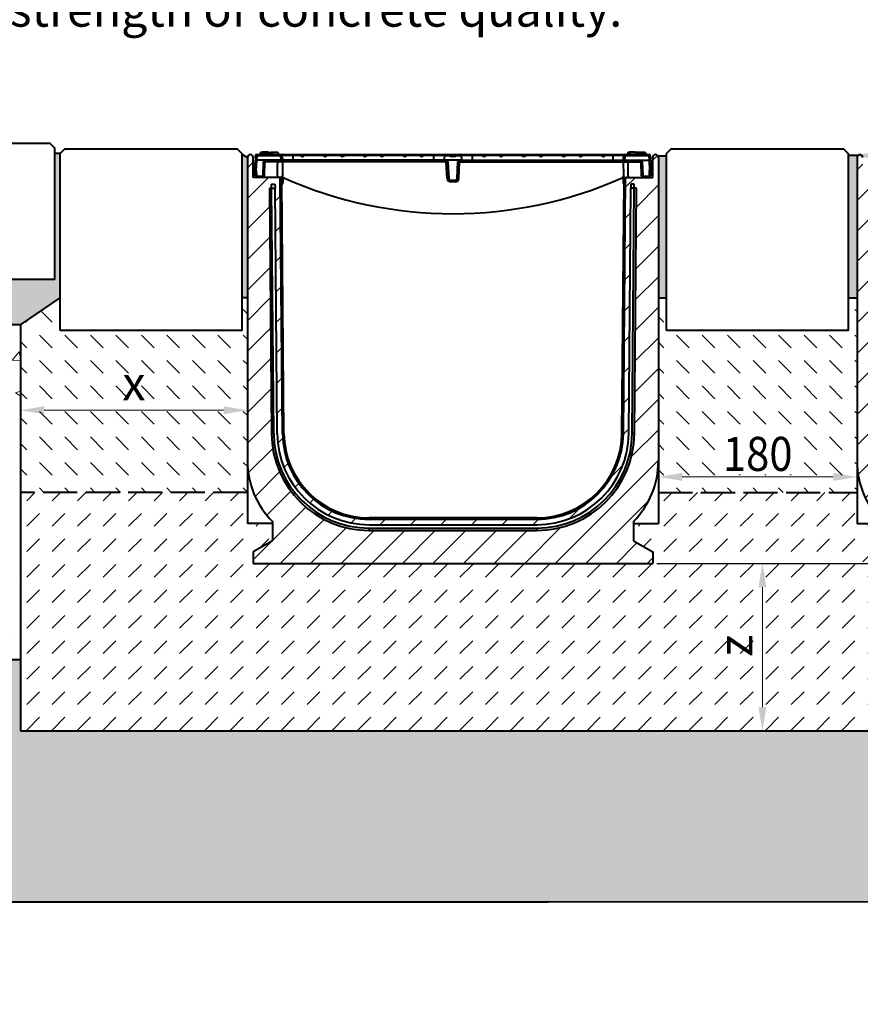
# Model space of a CAD drawing. Units: millimetres. Extents: x 0 to 5440, y 0 to 2100.
# Drawn here: x 656 to 1396, y 782 to 1649 of the extents above; entities that cross this region are included whole.
import ezdxf
from ezdxf import colors
from ezdxf.entities.mleader import LeaderData, LeaderLine
from ezdxf.math import Vec2, Vec3

# ---------------------------------------------------------------- set-up
doc = ezdxf.new("R2010")
doc.units = ezdxf.units.MM
doc.header["$LTSCALE"] = 0.5
doc.header["$PDSIZE"] = -1
doc.linetypes.add('ACAD_ISO02W100', pattern=[15, 12, -3])
for name, color, linetype, lineweight in [('HAURATON_ConstructionSite_Contour', 7, 'Continuous', 40), ('HAURATON_ConstructionSite_Hatching', 8, 'Continuous', 15), ('HAURATON_Dimensioning', 1, 'Continuous', 20), ('HAURATON_Product_Contour', 7, 'Continuous', 40), ('HAURATON_Product_Hatching', 1, 'Continuous', 15)]:
    doc.layers.add(name, color=color, linetype=linetype, lineweight=lineweight)
doc.layers.add('HAURATON_Text_Macro', color=112, linetype='Continuous')
doc.styles.add('Hauraton_Platzhalter', font='arial.ttf', dxfattribs={"width": 0.948})
doc.styles.get("Standard").update_dxf_attribs({"font": 'arial.ttf'})
doc.dimstyles.new('Bem M1_6', dxfattribs={"dimscale": 6, "dimtxt": 5, "dimasz": 3.5, "dimexe": 1.25, "dimexo": 0.625, "dimgap": 0.825, "dimtad": 1, "dimtxsty": 'Hauraton_Platzhalter', "dimcen": 3.5, "dimclrd": 256, "dimclrt": 256, "dimazin": 0, "dimtfac": 1, "dimtmove": 0, "dimatfit": 3, "dimfxl": 1, "dimtfillclr": 256, "dimlwd": -1, "dimarcsym": 0})

# ---------------------------------------------------------------- blocks, each defined once
blk = doc.blocks.new('*D4')
at = {"layer": 'Defpoints', "color": 0, "transparency": 16777216}
for p in [(1213.55, 1170), (1310.19, 1022.39), (1388.44, 1022.39)]:
    blk.add_point(p, dxfattribs=at)
at = {"layer": 'HAURATON_Dimensioning', "color": 0, "lineweight": -2, "transparency": 16777216}
for p, q in [((1217.3, 1170), (1317.69, 1170)), ((1384.69, 1022.39), (1302.69, 1022.39))]:
    blk.add_line(p, q, dxfattribs=at)
at = {"layer": 'HAURATON_Dimensioning', "transparency": 16777216}
blk.add_line((1310.19, 1149), (1310.19, 1043.39), dxfattribs=at)
for points in [[(1306.69, 1149), (1313.69, 1149), (1310.19, 1170)], [(1306.69, 1043.39), (1313.69, 1043.39), (1310.19, 1022.39)]]:
    blk.add_solid(points, dxfattribs=at)
at = {"layer": 'HAURATON_Dimensioning', "transparency": 16777216, "insert": (1290.24, 1097.39), "char_height": 30, "attachment_point": 5, "rotation": 90, "style": 'Hauraton_Platzhalter', "bg_fill": 3, "box_fill_scale": 1.1, "bg_fill_color": 256, "bg_fill_true_color": 13158600, "bg_fill_transparency": 0}
blk.add_mtext('z', dxfattribs=at)
blk = doc.blocks.new('*D3')
at = {"layer": 'Defpoints', "color": 0, "transparency": 16777216}
for p in [(1919.82, 1404.02), (2013.12, 1404.02), (1213.55, 1169.89)]:
    blk.add_point(p, dxfattribs=at)
at = {"layer": 'HAURATON_Dimensioning', "color": 0, "lineweight": -2, "transparency": 16777216}
for p, q in [((1923.57, 1404.02), (2020.62, 1404.02)), ((1217.3, 1169.89), (2020.62, 1169.89))]:
    blk.add_line(p, q, dxfattribs=at)
at = {"layer": 'HAURATON_Dimensioning', "transparency": 16777216}
blk.add_line((2013.12, 1190.89), (2013.12, 1383.02), dxfattribs=at)
for points in [[(2009.62, 1383.02), (2016.62, 1383.02), (2013.12, 1404.02)], [(2009.62, 1190.89), (2016.62, 1190.89), (2013.12, 1169.89)]]:
    blk.add_solid(points, dxfattribs=at)
at = {"layer": 'HAURATON_Dimensioning', "transparency": 16777216, "insert": (1988.76, 1258.77), "char_height": 30, "attachment_point": 5, "rotation": 90, "style": 'Hauraton_Platzhalter'}
blk.add_mtext('y', dxfattribs=at)
blk = doc.blocks.new('*D5')
at = {"layer": 'Defpoints', "color": 0, "transparency": 16777216}
for p in [(856.55, 1328.95), (856.55, 1304.85), (656.58, 1292.5)]:
    blk.add_point(p, dxfattribs=at)
at = {"layer": 'HAURATON_Dimensioning', "color": 0, "lineweight": -2, "transparency": 16777216}
for p, q in [((856.55, 1325.2), (856.55, 1297.35)), ((656.58, 1296.25), (656.58, 1312.35))]:
    blk.add_line(p, q, dxfattribs=at)
at = {"layer": 'HAURATON_Dimensioning', "transparency": 16777216}
blk.add_line((677.58, 1304.85), (835.55, 1304.85), dxfattribs=at)
for points in [[(677.58, 1308.35), (677.58, 1301.35), (656.58, 1304.85)], [(835.55, 1308.35), (835.55, 1301.35), (856.55, 1304.85)]]:
    blk.add_solid(points, dxfattribs=at)
at = {"layer": 'HAURATON_Dimensioning', "transparency": 16777216, "insert": (756.56, 1324.8), "char_height": 30, "attachment_point": 5, "style": 'Hauraton_Platzhalter', "bg_fill": 3, "box_fill_scale": 1.1, "bg_fill_color": 256, "bg_fill_true_color": 13158600, "bg_fill_transparency": 0}
blk.add_mtext('x', dxfattribs=at)
blk = doc.blocks.new('*D6')
at = {"layer": 'Defpoints', "color": 0, "transparency": 16777216}
for p in [(1393.55, 1396.14), (1218.55, 1324.52), (1393.55, 1246.13)]:
    blk.add_point(p, dxfattribs=at)
at = {"layer": 'HAURATON_Dimensioning', "color": 0, "lineweight": -2, "transparency": 16777216}
for p, q in [((1393.55, 1392.39), (1393.55, 1238.63)), ((1218.55, 1320.77), (1218.55, 1238.63))]:
    blk.add_line(p, q, dxfattribs=at)
at = {"layer": 'HAURATON_Dimensioning', "transparency": 16777216}
blk.add_line((1239.55, 1246.13), (1372.55, 1246.13), dxfattribs=at)
for points in [[(1239.55, 1249.63), (1239.55, 1242.63), (1218.55, 1246.13)], [(1372.55, 1249.63), (1372.55, 1242.63), (1393.55, 1246.13)]]:
    blk.add_solid(points, dxfattribs=at)
at = {"layer": 'HAURATON_Dimensioning', "transparency": 16777216, "insert": (1306.05, 1266.4), "char_height": 30, "attachment_point": 5, "style": 'Hauraton_Platzhalter', "bg_fill": 3, "box_fill_scale": 1.1, "bg_fill_color": 256, "bg_fill_true_color": 13158600, "bg_fill_transparency": 0}
blk.add_mtext('{\\W0.9;180}', dxfattribs=at)

msp = doc.modelspace()

# ---------------------------------------------------------------- hatches: boundary and pattern name
at = {"layer": 'HAURATON_ConstructionSite_Hatching'}
h = msp.add_hatch(dxfattribs=at)
h.set_pattern_fill('AR-SAND', color=256, scale=0.3)
h.set_pattern_definition([(37.5, (684.513, 1157.818), (-0.48001, 14.6824), [0, -11.5824, 0, -12.954, 0, -12.3825]), (7.5, (684.513, 1157.818), (13.4857, 21.50475), [0, -6.2484, 0, -10.4394, 0, -4.0005]), (327.5, (675.14, 1157.818), (23.72977, 0.04312), [0, -3.81, 0, -13.716, 0, -17.907]), (317.5, (675.14, 1157.818), (22.9067, 6.68788), [0, -1.905, 0, -8.9916, 0, -10.287])])
h.paths.add_polyline_path([(691.548, 1531), (686.548, 1531), (686.548, 1420), (566.548, 1420), (566.548, 1536), (561.548, 1536), (561.548, 1420), (441.548, 1420), (441.548, 1379.971), (656.595, 1380.03), (691.548, 1404.019)])
h.paths.add_polyline_path([(2169.824, 1420), (2049.824, 1420), (2049.824, 1536), (2044.824, 1536), (2044.824, 1420), (1924.824, 1420), (1924.824, 1531), (1919.824, 1531), (1919.824, 1404.019), (1955.548, 1380), (2169.824, 1380.153)])
h = msp.add_hatch(dxfattribs=at)
h.set_pattern_fill('DASH', color=256, angle=135)
h.set_pattern_definition([(135, (684.5128, 1157.8176), (-4.490128, 4e-16), [3.175, -3.175])])
h.paths.add_polyline_path([(856.552, 1527.5), (851.548, 1530.55), (851.548, 1404.019), (856.552, 1404.019)])
h.paths.add_polyline_path([(1225.686, 1529.066), (1218.002, 1529.066, -0.1707896), (1218.552, 1527.5), (1218.552, 1404.019), (1225.686, 1404.019)])
h.paths.add_polyline_path([(1393.548, 1527.391, -0.1989124), (1394.28, 1529.159), (1385.686, 1529.159), (1385.686, 1404.019), (1393.548, 1404.019)])
h.paths.add_polyline_path([(1759.824, 1529.159), (1754.815, 1529.159, -0.1989124), (1755.548, 1527.391), (1755.548, 1404.019), (1759.824, 1404.019)])
h = msp.add_hatch(dxfattribs=at)
h.set_pattern_fill('DASH', color=256, scale=5, angle=135)
h.set_pattern_definition([(135, (684.513, 1157.818), (-22.45064, 2e-15), [15.875, -15.875])])
h.paths.add_polyline_path([(1393.548, 1404.019), (1385.686, 1404.019), (1385.686, 1375), (1225.686, 1375), (1225.686, 1404.019), (1218.552, 1404.019), (1218.552, 1260), (1218.552, 1232.5), (1393.548, 1232.391), (1393.548, 1259.891)])
h.paths.add_polyline_path([(856.552, 1404.019), (851.548, 1404.019), (851.548, 1375), (691.548, 1375), (691.548, 1404.019), (656.552, 1380), (656.592, 1232.447), (856.552, 1232.5), (856.552, 1260)])
h.paths.add_polyline_path([(1955.548, 1380), (1919.824, 1404.019), (1919.824, 1375), (1759.824, 1375), (1759.824, 1404.019), (1755.548, 1404.019), (1755.548, 1259.891), (1755.548, 1225.801), (1955.548, 1225.801)])
h.paths.add_polyline_path([(1265.93, 1235.209), (1343.863, 1235.209), (1343.863, 1297.031), (1265.93, 1297.031)], flags=24)
h.paths.add_polyline_path([(739.129, 1293.422), (773.994, 1293.422), (773.994, 1355.244), (739.129, 1355.244)], flags=24)
h.paths.add_polyline_path([(1835.868, 1292.576), (1870.733, 1292.576), (1870.733, 1354.397), (1835.868, 1354.397)], flags=24)
h = msp.add_hatch(dxfattribs=at)
h.set_pattern_fill('DASH', color=256, scale=5, angle=45)
h.set_pattern_definition([(45, (684.513, 1157.818), (0, 22.45064), [15.875, -15.875])])
h.paths.add_polyline_path([(1955.548, 1225.801), (1755.548, 1225.801), (1755.548, 1204.891), (1733.548, 1204.891), (1733.548, 1189.706), (1750.548, 1179.891), (1750.548, 1169.891), (1398.548, 1169.891), (1398.548, 1179.891), (1415.548, 1189.706), (1415.548, 1204.891), (1393.548, 1204.891), (1393.548, 1232.391), (1218.552, 1232.5), (1218.552, 1205), (1196.552, 1205), (1196.552, 1189.815), (1213.552, 1180), (1213.552, 1170), (861.552, 1170), (861.552, 1180), (878.552, 1189.815), (878.552, 1205), (856.552, 1205), (856.552, 1232.5), (656.592, 1232.447), (656.648, 1022.391), (1955.548, 1022.391)])
h.paths.add_polyline_path([(1321.626, 1079.997), (1321.626, 1114.862), (1259.805, 1114.862), (1259.805, 1079.997)], flags=24)
h = msp.add_hatch(dxfattribs=at)
h.set_pattern_fill('AR-CONC', color=256, scale=0.3)
h.set_pattern_definition([(50, (900.574, 1404.95), (54.6554, -4.7817), [5.715, -62.865]), (355, (900.574, 1404.95), (-10.573, 57.317), [4.572, -50.2922]), (100.4514, (905.13, 1404.55), (44.0824, 52.5353), [4.857, -53.427]), (46.184, (900.574, 1420.19), (81.3237, -12.6127), [8.5725, -94.2975]), (96.6356, (907.35, 1419.14), (71.2212, 74.228), [7.2855, -80.1407]), (351.184, (900.574, 1420.19), (71.221, 74.228), [6.858, -75.438]), (21, (908.194, 1416.38), (45.4843, -30.6796), [5.715, -62.865]), (326, (908.194, 1416.38), (18.5406, 55.2564), [4.572, -50.292]), (71.4514, (911.985, 1413.82), (64.025, 24.5768), [4.857, -53.427]), (37.5, (900.574, 1404.948), (0.92658, 25.3665), [0, -49.6824, 0, -51.054, 0, -50.4825]), (7.5, (900.574, 1404.948), (20.0459, 30.05417), [0, -29.1084, 0, -48.5394, 0, -19.2405]), (327.5, (883.582, 1404.948), (40.67718, -1.71862), [0, -19.05, 0, -59.436, 0, -78.867]), (317.5, (875.96, 1404.948), (44.43875, 7.62795), [0, -24.765, 0, -39.4716, 0, -56.007])])
h.paths.add_polyline_path([(2169.824, 1085), (1955.548, 1085), (1955.548, 1022.391), (656.675, 1022.377), (656.604, 1085.166), (441.532, 1084.821), (441.563, 871.891), (1160.079, 871.891), (2169.824, 871.049)])

# ---------------------------------------------------------------- linework, layer by layer
at = {"layer": 'HAURATON_ConstructionSite_Contour'}
for p, q in [((691.548, 1531), (686.548, 1531)), ((851.548, 1530.55), (856.552, 1527.5)), ((1218.002, 1529.066), (1225.686, 1529.066)), ((1394.28, 1529.159), (1385.686, 1529.159)), ((856.552, 1404.019), (851.548, 1404.019)), ((1218.552, 1404.019), (1225.686, 1404.019)), ((1385.686, 1404.019), (1393.548, 1404.019)), ((656.563, 1380.03), (441.548, 1379.971)), ((656.552, 1085), (441.548, 1085.108))]:
    msp.add_line(p, q, dxfattribs=at)
at = {"layer": 'HAURATON_ConstructionSite_Contour', "linetype": 'ACAD_ISO02W100', "ltscale": 5}
for p, q in [((856.552, 1232.5), (656.592, 1232.447)), ((1218.552, 1232.5), (1393.548, 1232.391))]:
    msp.add_line(p, q, dxfattribs=at)
at = {"layer": 'HAURATON_ConstructionSite_Contour'}
for points in [[(566.548, 1420), (566.548, 1536), (570.548, 1540), (682.548, 1540), (686.548, 1536), (686.548, 1420)], [(691.548, 1375), (691.548, 1531), (695.548, 1535), (847.548, 1535), (851.548, 1531), (851.548, 1375)]]:
    msp.add_lwpolyline(points, close=True, dxfattribs=at)
at = {"layer": 'HAURATON_Product_Contour'}
for p, q in [((861.552, 1510), (861.552, 1527.5)), ((863.638, 1527.18), (863.524, 1525)), ((863.638, 1527.18), (863.736, 1529.053)), ((864.735, 1529.087), (864.521, 1525)), ((864.735, 1530), (885.911, 1530)), ((864.735, 1530), (864.735, 1529.087)), ((885.911, 1529.087), (864.735, 1529.087)), ((871.498, 1531), (867.718, 1531)), ((868.088, 1532), (867.82, 1531)), ((875.452, 1532), (868.088, 1532)), ((869.844, 1532.3), (869.813, 1532)), ((874.461, 1532.3), (869.844, 1532.3)), ((875.284, 1531), (871.498, 1531)), ((874.461, 1532.3), (874.492, 1532)), ((875.284, 1531), (875.552, 1530)), ((875.452, 1532), (878.416, 1532)), ((875.452, 1532), (875.452, 1530.374)), ((877.044, 1532.3), (877.013, 1532)), ((877.044, 1532.3), (881.661, 1532.3)), ((878.416, 1532), (878.952, 1530)), ((883.416, 1532), (878.416, 1532)), ((881.661, 1532.3), (881.692, 1532)), ((883.416, 1532), (883.952, 1530)), ((883.818, 1530.5), (883.9, 1530.5)), ((883.9, 1530.5), (883.952, 1530)), ((885.911, 1530), (892.652, 1530)), ((885.911, 1529.087), (885.911, 1530)), ((896.552, 1529.174), (886.889, 1529.174)), ((892.652, 1529.76), (892.652, 1530)), ((892.652, 1530), (892.892, 1530)), ((892.892, 1530), (896.552, 1530)), ((896.552, 1530), (902.581, 1530)), ((896.552, 1530), (896.552, 1529.174)), ((896.552, 1529.174), (896.552, 1525)), ((903.236, 1529.174), (896.552, 1529.174)), ((902.581, 1530), (908.924, 1530)), ((903.032, 1529.5), (907.261, 1529.5)), ((907.261, 1529.5), (906.891, 1529.174)), ((923.141, 1529.174), (906.891, 1529.174)), ((908.924, 1530), (921.108, 1530)), ((921.108, 1530), (927.451, 1530)), ((922.771, 1529.5), (927, 1529.5)), ((938.246, 1529.174), (926.796, 1529.174)), ((927.451, 1530), (937.591, 1530)), ((937.591, 1530), (943.935, 1530)), ((938.042, 1529.5), (942.271, 1529.5)), ((942.271, 1529.5), (941.901, 1529.174)), ((958.152, 1529.174), (941.901, 1529.174)), ((943.935, 1530), (956.118, 1530)), ((956.118, 1530), (962.461, 1530)), ((957.782, 1529.5), (962.01, 1529.5)), ((973.257, 1529.174), (961.807, 1529.174)), ((962.461, 1530), (972.602, 1530)), ((972.602, 1530), (978.945, 1530)), ((973.053, 1529.5), (977.282, 1529.5)), ((977.282, 1529.5), (976.911, 1529.174)), ((993.162, 1529.174), (976.911, 1529.174)), ((978.945, 1530), (991.128, 1530)), ((991.128, 1530), (997.472, 1530)), ((992.792, 1529.5), (997.021, 1529.5)), ((1008.267, 1529.174), (996.817, 1529.174)), ((997.472, 1530), (1007.612, 1530)), ((1007.612, 1530), (1013.956, 1530)), ((1008.063, 1529.5), (1012.292, 1529.5)), ((1012.292, 1529.5), (1011.922, 1529.174)), ((1020.552, 1529.174), (1011.922, 1529.174)), ((1013.956, 1530), (1020.552, 1530)), ((1020.552, 1530), (1031.193, 1530)), ((1020.552, 1530), (1020.552, 1529.174)), ((1020.552, 1529.174), (1020.552, 1525)), ((1030.283, 1529.174), (1020.552, 1529.174)), ((1030.268, 1529.087), (1029.552, 1525)), ((1030.268, 1529.087), (1030.283, 1529.174)), ((1034.874, 1529.087), (1030.268, 1529.087)), ((1031.193, 1530), (1032.733, 1530)), ((1032.733, 1530), (1037.552, 1530)), ((1034.396, 1529.5), (1037.552, 1529.5)), ((1037.552, 1530), (1042.372, 1530)), ((1037.552, 1530), (1037.552, 1529.5)), ((1037.552, 1529.5), (1037.552, 1528.649)), ((1037.552, 1529.5), (1040.708, 1529.5)), ((1044.837, 1529.087), (1040.231, 1529.087)), ((1042.372, 1530), (1043.911, 1530)), ((1043.911, 1530), (1054.552, 1530)), ((1044.822, 1529.174), (1044.837, 1529.087)), ((1054.552, 1529.174), (1044.822, 1529.174)), ((1045.552, 1525), (1044.837, 1529.087)), ((1054.552, 1530), (1061.149, 1530)), ((1054.552, 1530), (1054.552, 1529.174)), ((1054.552, 1529.174), (1054.552, 1525)), ((1063.183, 1529.174), (1054.552, 1529.174)), ((1061.149, 1530), (1067.492, 1530)), ((1062.813, 1529.5), (1067.042, 1529.5)), ((1078.288, 1529.174), (1066.838, 1529.174)), ((1067.492, 1530), (1077.633, 1530)), ((1077.633, 1530), (1083.976, 1530)), ((1078.084, 1529.5), (1082.313, 1529.5)), ((1082.313, 1529.5), (1081.942, 1529.174)), ((1098.193, 1529.174), (1081.942, 1529.174)), ((1083.976, 1530), (1096.159, 1530)), ((1096.159, 1530), (1102.503, 1530)), ((1097.823, 1529.5), (1102.052, 1529.5)), ((1113.298, 1529.174), (1101.848, 1529.174)), ((1102.503, 1530), (1112.643, 1530)), ((1112.643, 1530), (1118.987, 1530)), ((1113.094, 1529.5), (1117.323, 1529.5)), ((1117.323, 1529.5), (1116.953, 1529.174)), ((1133.204, 1529.174), (1116.953, 1529.174)), ((1118.987, 1530), (1131.17, 1530)), ((1131.17, 1530), (1137.513, 1530)), ((1132.833, 1529.5), (1137.062, 1529.5)), ((1148.308, 1529.174), (1136.858, 1529.174)), ((1137.513, 1530), (1147.654, 1530)), ((1147.654, 1530), (1153.997, 1530)), ((1148.105, 1529.5), (1152.333, 1529.5)), ((1152.333, 1529.5), (1151.963, 1529.174)), ((1168.214, 1529.174), (1151.963, 1529.174)), ((1153.997, 1530), (1166.18, 1530)), ((1166.18, 1530), (1172.524, 1530)), ((1167.844, 1529.5), (1168.214, 1529.174)), ((1167.844, 1529.5), (1172.073, 1529.5)), ((1178.552, 1529.174), (1171.869, 1529.174)), ((1172.524, 1530), (1178.552, 1530)), ((1178.552, 1530), (1182.213, 1530)), ((1178.552, 1530), (1178.552, 1529.174)), ((1178.552, 1529.174), (1178.552, 1525)), ((1188.216, 1529.174), (1178.552, 1529.174)), ((1182.213, 1530), (1182.452, 1530)), ((1182.452, 1530), (1189.193, 1530)), ((1182.452, 1529.76), (1182.452, 1530)), ((1189.193, 1530), (1210.37, 1530)), ((1189.193, 1530), (1189.193, 1529.087)), ((1210.37, 1529.087), (1189.193, 1529.087)), ((1191.205, 1530.5), (1191.152, 1530)), ((1191.205, 1530.5), (1207.5, 1530.5)), ((1191.688, 1532), (1191.286, 1530.5)), ((1193.413, 1532), (1191.688, 1532)), ((1193.444, 1532.3), (1193.255, 1530.5)), ((1198.061, 1532.3), (1193.444, 1532.3)), ((1198.061, 1532.3), (1198.25, 1530.5)), ((1200.613, 1532), (1198.092, 1532)), ((1200.644, 1532.3), (1200.455, 1530.5)), ((1200.644, 1532.3), (1205.261, 1532.3)), ((1205.261, 1532.3), (1205.45, 1530.5)), ((1207.016, 1532), (1205.292, 1532)), ((1207.016, 1532), (1207.418, 1530.5)), ((1207.387, 1531), (1207.336, 1531)), ((1207.5, 1530.5), (1207.552, 1530)), ((1210.37, 1529.087), (1210.37, 1530)), ((1210.584, 1525), (1210.37, 1529.087)), ((1211.368, 1529.053), (1211.466, 1527.18)), ((1211.581, 1525), (1211.466, 1527.18)), ((1213.552, 1510), (1213.552, 1527.5)), ((863.052, 1516), (863.524, 1525)), ((864.521, 1525), (863.524, 1525)), ((864.528, 1525), (864.056, 1516)), ((886.597, 1525), (864.521, 1525)), ((870.377, 1511.422), (870.8, 1523.579)), ((883.182, 1523.579), (871.723, 1523.579)), ((887.592, 1525), (886.597, 1525)), ((887.457, 1523.579), (887.314, 1511.286)), ((887.457, 1523.579), (887.457, 1525)), ((1031.629, 1523.579), (887.457, 1523.579)), ((896.552, 1525), (887.592, 1525)), ((1020.552, 1525), (896.552, 1525)), ((1029.552, 1525), (1020.552, 1525)), ((1045.552, 1525), (1029.552, 1525)), ((1031.629, 1523.579), (1031.629, 1525)), ((1032.397, 1508.922), (1031.629, 1523.579)), ((1033.127, 1523.579), (1033.895, 1508.922)), ((1041.21, 1508.922), (1041.978, 1523.579)), ((1042.708, 1508.922), (1043.476, 1523.579)), ((1043.476, 1523.579), (1043.476, 1525)), ((1043.476, 1523.579), (1187.647, 1523.579)), ((1045.552, 1525), (1054.552, 1525)), ((1054.552, 1525), (1178.552, 1525)), ((1178.552, 1525), (1187.512, 1525)), ((1188.508, 1525), (1187.512, 1525)), ((1187.647, 1523.579), (1187.647, 1525)), ((1187.647, 1523.579), (1187.79, 1511.286)), ((1188.508, 1525), (1210.584, 1525)), ((1191.922, 1523.579), (1203.382, 1523.579)), ((1204.305, 1523.579), (1204.728, 1511.422)), ((1211.048, 1516), (1210.577, 1525)), ((1211.581, 1525), (1210.584, 1525)), ((1211.581, 1525), (1212.052, 1516)), ((883.778, 1510), (861.552, 1510)), ((864.056, 1516), (863.052, 1516)), ((863.492, 1511.422), (863.252, 1516)), ((864.251, 1516), (864.056, 1516)), ((864.251, 1516), (864.491, 1511.422)), ((864.99, 1510.948), (869.844, 1510.948)), ((864.99, 1510.948), (864.99, 1510)), ((869.844, 1510.948), (869.844, 1510)), ((885.552, 1510), (883.805, 1510)), ((885.086, 1509.7), (886.252, 1509.7)), ((887.422, 1284.334), (885.457, 1509.487)), ((887.245, 1509.845), (886.571, 1509.947)), ((1187.683, 1284.334), (1189.648, 1509.487)), ((1187.86, 1509.845), (1188.394, 1509.926)), ((1190.019, 1509.7), (1188.852, 1509.7)), ((1189.552, 1510), (1191.299, 1510)), ((1191.326, 1510), (1213.552, 1510)), ((1205.26, 1510.948), (1210.114, 1510.948)), ((1205.26, 1510), (1205.26, 1510.948)), ((1210.114, 1510), (1210.114, 1510.948)), ((1210.614, 1511.422), (1210.854, 1516)), ((1211.048, 1516), (1210.854, 1516)), ((1212.052, 1516), (1211.048, 1516)), ((1211.852, 1516), (1211.612, 1511.422)), ((875.835, 1500.5), (877.722, 1284.267)), ((875.835, 1500.5), (877.835, 1500.5)), ((877.804, 1504), (880.804, 1504)), ((877.835, 1500.5), (877.804, 1504)), ((879.722, 1284.267), (877.835, 1500.5)), ((877.835, 1500.5), (880.835, 1500.5)), ((880.804, 1504), (880.835, 1500.5)), ((882.722, 1284.293), (880.835, 1500.5)), ((886.252, 1509), (886.014, 1509)), ((888.722, 1284.346), (886.778, 1507.027)), ((886.952, 1505.2), (886.952, 1508.3)), ((887.652, 1508.3), (887.652, 1505.2)), ((1035.393, 1507.5), (1039.712, 1507.5)), ((1035.393, 1506.079), (1035.393, 1507.5)), ((1039.712, 1506.079), (1035.393, 1506.079)), ((1039.712, 1506.079), (1039.712, 1507.5)), ((1186.383, 1284.346), (1188.326, 1507.027)), ((1187.452, 1508.3), (1187.452, 1505.2)), ((1188.152, 1505.2), (1188.152, 1508.3)), ((1188.852, 1509), (1189.09, 1509)), ((1192.383, 1284.293), (1194.27, 1500.5)), ((1194.3, 1504), (1194.27, 1500.5)), ((1197.27, 1500.5), (1194.27, 1500.5)), ((1197.3, 1504), (1194.3, 1504)), ((1195.383, 1284.267), (1197.27, 1500.5)), ((1197.27, 1500.5), (1197.3, 1504)), ((1199.27, 1500.5), (1197.27, 1500.5)), ((1197.383, 1284.267), (1199.27, 1500.5)), ((656.552, 1380), (691.548, 1404.019)), ((877.722, 1284.267), (879.722, 1284.267)), ((1197.383, 1284.267), (1195.383, 1284.267)), ((856.552, 1260), (856.552, 1205)), ((878.552, 1206.934), (878.552, 1189.815)), ((1111.386, 1210), (963.719, 1210)), ((1111.386, 1208.7), (963.719, 1208.7)), ((1196.552, 1206.934), (1196.552, 1189.815)), ((878.552, 1205), (856.552, 1205)), ((963.719, 1204), (1111.386, 1204)), ((963.719, 1201), (1111.386, 1201)), ((963.719, 1201), (963.719, 1199)), ((963.719, 1199), (1111.386, 1199)), ((1111.386, 1201), (1111.386, 1199)), ((1196.552, 1205), (1218.552, 1205)), ((1415.548, 1204.891), (1393.548, 1204.891)), ((878.552, 1189.815), (861.552, 1180)), ((1196.552, 1189.815), (1213.552, 1180)), ((861.552, 1180), (861.552, 1170))]:
    msp.add_line(p, q, dxfattribs=at)
at = {"layer": 'HAURATON_Product_Contour', "flags": 128}
for points in [[(867.718, 1531), (867.637, 1530.7), (867.557, 1530.4), (867.45, 1530)], [(867.718, 1531), (867.637, 1530.7), (867.557, 1530.4), (867.45, 1530)], [(871.498, 1531), (871.498, 1530.7), (871.498, 1530.4), (871.498, 1530)], [(875.284, 1531), (875.365, 1530.7), (875.445, 1530.4), (875.552, 1530)], [(886.597, 1525), (886.4, 1526.171), (886.203, 1527.342), (886.057, 1528.215), (885.911, 1529.087)], [(886.889, 1529.174), (886.966, 1528.714), (887.182, 1527.429), (887.387, 1526.215), (887.592, 1525)], [(892.652, 1529.76), (892.785, 1529.959), (892.89, 1530), (892.892, 1530)], [(903.236, 1529.174), (903.096, 1529.356), (903.032, 1529.5)], [(922.771, 1529.5), (923.109, 1529.201), (923.141, 1529.174)], [(938.246, 1529.174), (938.106, 1529.356), (938.042, 1529.5)], [(957.782, 1529.5), (958.119, 1529.201), (958.152, 1529.174)], [(973.257, 1529.174), (973.116, 1529.356), (973.053, 1529.5)], [(992.792, 1529.5), (993.13, 1529.201), (993.162, 1529.174)], [(1008.267, 1529.174), (1008.127, 1529.356), (1008.063, 1529.5)], [(1034.396, 1529.5), (1034.624, 1529.296), (1034.874, 1529.087)], [(1040.708, 1529.5), (1040.481, 1529.296), (1040.231, 1529.087)], [(1062.813, 1529.5), (1063.08, 1529.262), (1063.183, 1529.174)], [(1078.288, 1529.174), (1078.148, 1529.356), (1078.084, 1529.5)], [(1097.823, 1529.5), (1098.09, 1529.262), (1098.193, 1529.174)], [(1113.298, 1529.174), (1113.158, 1529.356), (1113.094, 1529.5)], [(1132.833, 1529.5), (1133.101, 1529.262), (1133.204, 1529.174)], [(1148.308, 1529.174), (1148.168, 1529.356), (1148.105, 1529.5)], [(1182.452, 1529.76), (1182.319, 1529.959), (1182.215, 1530), (1182.213, 1530)], [(1187.512, 1525), (1187.718, 1526.215), (1187.923, 1527.429), (1188.139, 1528.714), (1188.216, 1529.174)], [(1189.193, 1529.087), (1188.902, 1527.342), (1188.508, 1525)], [(1207.387, 1531), (1207.467, 1530.7), (1207.548, 1530.4), (1207.655, 1530)], [(1207.387, 1531), (1207.467, 1530.7), (1207.548, 1530.4), (1207.655, 1530)], [(871.723, 1523.579), (871.652, 1521.583), (871.37, 1513.598), (871.294, 1511.422)], [(883.136, 1511.422), (883.169, 1519.985), (883.182, 1523.579)], [(883.182, 1523.579), (883.2, 1523.86), (883.24, 1524.128), (883.301, 1524.374), (883.381, 1524.588), (883.477, 1524.764), (883.585, 1524.894), (883.702, 1524.973), (883.823, 1525)], [(887.457, 1523.579), (886.631, 1523.58), (885.805, 1523.581), (884.972, 1523.581), (884.152, 1523.58), (883.182, 1523.579)], [(1187.647, 1523.579), (1188.474, 1523.58), (1189.3, 1523.581), (1190.132, 1523.581), (1190.953, 1523.58), (1191.922, 1523.579)], [(1191.922, 1523.579), (1191.905, 1523.86), (1191.864, 1524.128), (1191.803, 1524.374), (1191.723, 1524.588), (1191.627, 1524.764), (1191.519, 1524.894), (1191.402, 1524.973), (1191.281, 1525)], [(1191.968, 1511.422), (1191.936, 1519.985), (1191.922, 1523.579)], [(1203.811, 1511.422), (1203.741, 1513.418), (1203.459, 1521.403), (1203.382, 1523.579)], [(883.136, 1511.422), (883.119, 1511.141), (883.079, 1510.872), (883.02, 1510.627), (882.941, 1510.412), (882.848, 1510.237), (882.742, 1510.107), (882.628, 1510.027), (882.509, 1510)], [(1188.02, 1509.882), (1188.782, 1509.971), (1189.552, 1510)], [(1191.968, 1511.422), (1191.986, 1511.141), (1192.025, 1510.872), (1192.085, 1510.627), (1192.163, 1510.412), (1192.257, 1510.237), (1192.363, 1510.107), (1192.477, 1510.027), (1192.595, 1510)], [(963.701, 1199), (963.702, 1199.056), (963.703, 1199.225), (963.706, 1199.506), (963.709, 1199.898), (963.713, 1200.398), (963.719, 1201)], [(963.701, 1199), (963.703, 1199), (963.706, 1199), (963.708, 1199), (963.71, 1199), (963.712, 1199), (963.714, 1199), (963.717, 1199), (963.719, 1199)], [(1111.403, 1199), (1111.403, 1199.056), (1111.401, 1199.225), (1111.399, 1199.506), (1111.396, 1199.898), (1111.391, 1200.398), (1111.386, 1201)], [(1111.386, 1199), (1111.388, 1199), (1111.39, 1199), (1111.392, 1199), (1111.395, 1199), (1111.397, 1199), (1111.399, 1199), (1111.401, 1199), (1111.403, 1199)]]:
    msp.add_lwpolyline(points, dxfattribs=at)
at = {"layer": 'HAURATON_Product_Contour'}
msp.add_lwpolyline([(441.548, 1420), (441.548, 871.891), (1121.479, 871.891)], dxfattribs=at)
for centre, radius, start, end in [((859.052, 1527.5), 2.5, 0, 180), ((864.735, 1529), 1, 90, 177), ((864.336, 1526.184), 2.931, 82.180774, 101.813137), ((885.908, 1529.006), 0.995, 9.744692, 89.83467), ((886.728, 1525.418), 3.76, 87.558142, 102.554979), ((926.195, 1529.777), 0.851, 314.949393, 341.067413), ((961.205, 1529.777), 0.851, 314.949393, 341.067413), ((996.215, 1529.777), 0.851, 314.949393, 341.067413), ((1031.226, 1529.049), 0.952, 91.978871, 172.476085), ((1043.878, 1529.049), 0.952, 7.523915, 88.021129), ((1066.242, 1529.773), 0.844, 314.836689, 341.180116), ((1101.253, 1529.773), 0.844, 314.836689, 341.180116), ((1136.263, 1529.773), 0.844, 314.836689, 341.180116), ((1171.283, 1529.767), 0.834, 314.66511, 341.351695), ((1189.196, 1529.006), 0.995, 90.16533, 170.255308), ((1188.376, 1525.418), 3.76, 77.445021, 92.441858), ((1210.37, 1529), 1, 3, 90), ((1210.768, 1526.184), 2.931, 78.186863, 97.819226), ((1216.052, 1527.5), 2.5, 0, 180), ((1396.048, 1527.391), 2.5, 0, 180), ((873.138, 1523.491), 2.34, 139.826053, 177.84044), ((871.261, 1533.115), 9.548, 267.228071, 272.771929), ((873.319, 1523.401), 1.606, 84.662175, 173.652083), ((1031.629, 1523.5), 1.5, 3, 90), ((1032.378, 1516.401), 7.217, 84.043308, 95.956692), ((1043.476, 1523.5), 1.5, 90, 177), ((1042.727, 1516.401), 7.217, 84.043308, 95.956692), ((1201.766, 1523.378), 1.628, 7.088421, 94.59732), ((1203.843, 1533.115), 9.548, 267.228071, 272.771929), ((1201.966, 1523.491), 2.34, 2.161377, 40.17213), ((864.99, 1511.5), 1.5, 183, 270), ((863.992, 1516.207), 4.811, 264.043308, 275.956692), ((864.99, 1511.448), 0.5, 183, 270), ((869.867, 1511.459), 0.512, 267.529584, 355.80524), ((869.831, 1511.464), 1.464, 270.544088, 358.351709), ((870.835, 1521.178), 9.767, 267.310063, 272.689937), ((883.778, 1507), 3, 55.981892, 90), ((883.778, 1507), 3, 0.5, 55.981892), ((885.552, 1500), 10, 81.186272, 90), ((886.252, 1508.3), 1.4, 0, 90), ((844.296, 1517.609), 43.481, 349.764513, 351.639023), ((885.552, 1500), 10, 72.936181, 81.186272), ((1037.552, 1845.82), 367.819, 246.092034, 293.907965), ((1189.552, 1500), 10, 98.813728, 107.063819), ((1188.852, 1508.3), 1.4, 90, 180), ((1230.809, 1517.609), 43.481, 188.360977, 190.235487), ((1191.326, 1507), 3, 124.018108, 179.5), ((1191.326, 1507), 3, 90, 124.018108), ((1204.269, 1521.178), 9.767, 267.310063, 272.689937), ((1205.281, 1511.471), 1.471, 181.921368, 269.182835), ((1205.237, 1511.458), 0.511, 184.100108, 272.565068), ((1210.114, 1511.5), 1.5, 270, 357), ((1210.114, 1511.448), 0.5, 270, 357), ((1211.113, 1516.207), 4.811, 264.043308, 275.956692), ((886.252, 1508.3), 0.7, 0, 90), ((886.252, 1505.2), 0.7, 321.2236, 0), ((886.252, 1505.2), 1.4, 293.271098, 0), ((1033.146, 1501.744), 7.217, 84.043308, 95.956692), ((1035.393, 1509.079), 3, 183, 270), ((1035.393, 1509), 1.5, 183, 270), ((1039.712, 1509), 1.5, 270, 357), ((1039.712, 1509.079), 3, 270, 357), ((1041.959, 1501.744), 7.217, 84.043308, 95.956692), ((1188.852, 1505.2), 1.4, 180, 246.728902), ((1188.852, 1508.3), 0.7, 90, 180), ((1188.852, 1505.2), 0.7, 180, 218.7764), ((963.719, 1285), 86, 180.488373, 269.988373), ((963.719, 1285), 84, 180.5, 270), ((963.719, 1285), 81, 180.5, 270), ((963.719, 1285), 76.3, 180.5, 270), ((963.719, 1285), 75, 180.5, 270), ((1111.386, 1285), 75, 270, 359.5), ((1111.386, 1285), 76.3, 270, 359.5), ((1111.386, 1285), 81, 270, 359.5), ((1111.386, 1285), 84, 270, 359.5), ((1111.386, 1285), 86, 270.011627, 359.511627), ((931.552, 1260), 75, 180, 225.035651)]:
    msp.add_arc(centre, radius, start, end, dxfattribs=at)
for centre, major_axis, ratio, start_param, end_param in [((902.581, 1529), (0, 1), 0.5205671, 5.2359878, 6.2831853), ((905.227, 1530.5), (2.414, 0.558), 0.7957716, 3.5839235, 5.2754081), ((908.924, 1529), (1.921, 0), 0.5205671, 1.5707963, 2.6179939), ((921.108, 1529), (1.921, 0), 0.5205671, 0.5235988, 1.5707963), ((924.805, 1530.5), (2.414, -0.558), 0.7957716, 4.1493699, 5.8408544), ((927.451, 1529), (0, 1), 0.5205671, 0, 1.0471976), ((937.591, 1529), (0, 1), 0.5205671, 5.2359878, 6.2831853), ((940.237, 1530.5), (2.414, 0.558), 0.7957716, 3.5839235, 5.2754081), ((943.935, 1529), (1.921, 0), 0.5205671, 1.5707963, 2.6179939), ((956.118, 1529), (1.921, 0), 0.5205671, 0.5235988, 1.5707963), ((959.815, 1530.5), (2.414, -0.558), 0.7957716, 4.1493699, 5.8408544), ((962.461, 1529), (0, 1), 0.5205671, 0, 1.0471976), ((972.602, 1529), (0, 1), 0.5205671, 5.2359878, 6.2831853), ((975.248, 1530.5), (2.414, 0.558), 0.7957716, 3.5839235, 5.2754081), ((978.945, 1529), (1.921, 0), 0.5205671, 1.5707963, 2.6179939), ((991.128, 1529), (1.921, 0), 0.5205671, 0.5235988, 1.5707963), ((994.826, 1530.5), (2.414, -0.558), 0.7957716, 4.1493699, 5.8408544), ((997.472, 1529), (0, 1), 0.5205671, 0, 1.0471976), ((1007.612, 1529), (0, 1), 0.5205671, 5.2359878, 6.2831853), ((1010.258, 1530.5), (2.414, 0.558), 0.7957716, 3.5839235, 5.2754081), ((1013.956, 1529), (1.921, 0), 0.5205671, 1.5707963, 2.6179939), ((1032.733, 1529), (1.921, 0), 0.5205671, 0.5235988, 1.5707963), ((1036.515, 1530.5), (2.433, -0.297), 0.8130225, 4.0751466, 5.2495103), ((1038.589, 1530.5), (2.433, 0.297), 0.8130225, 4.1752676, 5.3496313), ((1042.372, 1529), (1.921, 0), 0.5205671, 1.5707963, 2.6179939), ((1061.149, 1529), (1.921, 0), 0.5205671, 0.5235988, 1.5707963), ((1064.847, 1530.5), (2.414, -0.558), 0.7957716, 4.1493699, 5.8408544), ((1067.492, 1529), (0, 1), 0.5205671, 0, 1.0471976), ((1077.633, 1529), (0, 1), 0.5205671, 5.2359878, 6.2831853), ((1080.279, 1530.5), (2.414, 0.558), 0.7957716, 3.5839235, 5.2754081), ((1083.976, 1529), (1.921, 0), 0.5205671, 1.5707963, 2.6179939), ((1096.159, 1529), (1.921, 0), 0.5205671, 0.5235988, 1.5707963), ((1099.857, 1530.5), (2.414, -0.558), 0.7957716, 4.1493699, 5.8408544), ((1102.503, 1529), (0, 1), 0.5205671, 0, 1.0471976), ((1112.643, 1529), (0, 1), 0.5205671, 5.2359878, 6.2831853), ((1115.289, 1530.5), (2.414, 0.558), 0.7957716, 3.5839235, 5.2754081), ((1118.987, 1529), (1.921, 0), 0.5205671, 1.5707963, 2.6179939), ((1131.17, 1529), (1.921, 0), 0.5205671, 0.5235988, 1.5707963), ((1134.867, 1530.5), (2.414, -0.558), 0.7957716, 4.1493699, 5.8408544), ((1137.513, 1529), (0, 1), 0.5205671, 0, 1.0471976), ((1147.654, 1529), (0, 1), 0.5205671, 5.2359878, 6.2831853), ((1150.3, 1530.5), (2.414, 0.558), 0.7957716, 3.5839235, 5.2754081), ((1153.997, 1529), (1.921, 0), 0.5205671, 1.5707963, 2.6179939), ((1166.18, 1529), (1.921, 0), 0.5205671, 0.5235988, 1.5707963), ((1169.878, 1530.5), (2.414, -0.558), 0.7957716, 4.1493699, 5.8408544), ((1172.524, 1529), (0, 1), 0.5205671, 0, 1.0471976)]:
    msp.add_ellipse(centre, major_axis=major_axis, ratio=ratio, start_param=start_param, end_param=end_param, dxfattribs=at)

# ---------------------------------------------------------------- next in the draw order: dimensions: what is measured, and where the dimension line sits
at = {"layer": 'HAURATON_Dimensioning'}
dim = msp.add_linear_dim(base=(1310.195, 1022.391), p1=(1213.548, 1170), p2=(1388.438, 1022.391), angle=90, text='z', dimstyle='Bem M1_6', override={"dimtfill": 1}, dxfattribs=at)
dim.commit()
dim.dimension.update_dxf_attribs({"geometry": '*D4', "text_midpoint": (1310.195, 1097.391), "dimtype": 128})

# ---------------------------------------------------------------- next in the draw order: hatches: boundary and pattern name
at = {"layer": 'HAURATON_ConstructionSite_Hatching'}
h = msp.add_hatch(dxfattribs=at)
h.set_pattern_fill('AR-CONC', color=256, scale=0.5)
h.set_pattern_definition([(50, (684.51, 1157.82), (91.0923, -7.9695), [9.525, -104.775]), (355, (684.51, 1157.82), (-17.622, 95.5284), [7.62, -83.8203]), (100.4514, (692.1, 1157.15), (73.4706, 87.559), [8.095, -89.045]), (46.184, (684.51, 1183.22), (135.5395, -21.021), [14.287, -157.162]), (96.636, (695.81, 1181.47), (118.702, 123.713), [12.143, -133.568]), (351.184, (684.51, 1183.22), (118.702, 123.713), [11.43, -125.73]), (21, (697.21, 1176.87), (75.8072, -51.1326), [9.525, -104.775]), (326, (697.21, 1176.87), (30.901, 92.094), [7.62, -83.82]), (71.4514, (703.53, 1172.61), (106.708, 40.9614), [8.095, -89.045]), (37.5, (684.513, 1157.818), (1.5443, 42.2775), [0, -82.804, 0, -85.09, 0, -84.1375]), (7.5, (684.513, 1157.818), (33.4098, 50.0903), [0, -48.514, 0, -80.899, 0, -32.0675]), (327.5, (656.192, 1157.818), (67.7953, -2.8644), [0, -31.75, 0, -99.06, 0, -131.445]), (317.5, (643.49, 1157.82), (74.0646, 12.7132), [0, -41.275, 0, -65.786, 0, -93.345])])
h.paths.add_polyline_path([(441.548, 1085.108), (656.631, 1085), (656.552, 1380.03), (441.548, 1379.971)])
h.paths.add_polyline_path([(2169.824, 1380.153), (1955.548, 1380), (1955.548, 1085), (2169.824, 1085)])
h.paths.add_polyline_path([(2015.731, 1241.192), (2015.731, 1276.058), (1953.91, 1276.058), (1953.91, 1241.192)], flags=9)

# ---------------------------------------------------------------- next in the draw order: linework, layer by layer
at = {"layer": 'HAURATON_ConstructionSite_Contour'}
msp.add_line((656.648, 1022.391), (1955.548, 1022.391), dxfattribs=at)
at = {"layer": 'HAURATON_Product_Contour'}
for p in [(1213.552, 1180), (861.552, 1170)]:
    msp.add_line(p, (1213.552, 1170), dxfattribs=at)
msp.add_lwpolyline([(2169.824, 1420), (2169.824, 871.049), (1121.479, 871.891)], dxfattribs=at)

# ---------------------------------------------------------------- next in the draw order: dimensions: what is measured, and where the dimension line sits
at = {"layer": 'HAURATON_Dimensioning'}
dim = msp.add_linear_dim(base=(2013.12, 1404.019), p1=(1213.552, 1169.891), p2=(1919.824, 1404.019), angle=90, text='y', dimstyle='Bem M1_6', dxfattribs=at)
dim.commit()
dim.dimension.update_dxf_attribs({"geometry": '*D3', "text_midpoint": (2013.12, 1258.771), "dimtype": 128})

# ---------------------------------------------------------------- next in the draw order: dimensions: what is measured, and where the dimension line sits
for base, p1, p2, text, picture, middle in [((1393.548, 1246.129), (1218.548, 1324.518), (1393.548, 1396.141), '{\\W0.9;180}', '*D6', (1306.048, 1246.129)), ((856.548, 1304.854), (656.576, 1292.496), (856.548, 1328.95), 'x', '*D5', (756.562, 1304.854))]:
    dim = msp.add_linear_dim(base=base, p1=p1, p2=p2, text=text, dimstyle='Bem M1_6', override={"dimtfill": 1}, dxfattribs=at)
    dim.commit()
    dim.dimension.update_dxf_attribs({"geometry": picture, "text_midpoint": middle, "dimtype": 128})

# ---------------------------------------------------------------- next in the draw order: hatches: boundary and pattern name
at = {"layer": 'HAURATON_Product_Hatching'}
h = msp.add_hatch(dxfattribs=at)
h.set_pattern_fill('SACNCR', color=256, scale=8)
h.set_pattern_definition([(45, (684.513, 1157.818), (-13.4704, 13.4704), []), (45, (697.983, 1157.818), (-13.4704, 13.4704), [0, -19.05])])
h.paths.add_polyline_path([(1733.548, 1206.825, 0.1990741), (1755.548, 1259.891), (1755.548, 1527.391, 1), (1750.548, 1527.391), (1750.548, 1509.891), (1728.321, 1509.891, 0.1495318), (1726.643, 1509.377), (1724.678, 1284.225, -0.4116599), (1648.381, 1208.591), (1500.714, 1208.591, -0.4116599), (1424.417, 1284.225), (1422.452, 1509.377, 0.255612), (1419.585, 1509.646), (1419.716, 1509.891), (1398.548, 1509.891), (1398.548, 1527.391, 1), (1393.548, 1527.391), (1393.548, 1259.891, 0.1990741), (1415.548, 1206.825), (1415.548, 1189.706), (1398.548, 1179.891), (1398.548, 1169.891), (1750.548, 1169.891), (1750.548, 1179.891), (1733.548, 1189.706)])
h.paths.add_polyline_path([(1500.697, 1198.891), (1500.697, 1198.891, -0.4115413), (1414.717, 1284.123), (1412.83, 1500.391), (1414.83, 1500.391), (1414.8, 1503.891), (1417.8, 1503.891), (1417.83, 1500.391), (1419.717, 1284.184, 0.4116599), (1500.714, 1203.891), (1648.381, 1203.891, 0.4116599), (1729.378, 1284.184), (1731.265, 1500.391), (1731.295, 1503.891), (1734.296, 1503.891), (1734.265, 1500.391), (1736.265, 1500.391), (1734.378, 1284.158, -0.4116599), (1648.399, 1198.891), (1648.399, 1198.891)], flags=16)
h.paths.add_polyline_path([(1196.552, 1206.934, 0.1990741), (1218.552, 1260), (1218.552, 1527.5, 1), (1213.552, 1527.5), (1213.552, 1510), (1191.326, 1510, 0.1495318), (1189.648, 1509.487), (1187.683, 1284.334, -0.4116599), (1111.386, 1208.7), (963.719, 1208.7, -0.4116599), (887.422, 1284.334), (885.457, 1509.487, 0.255612), (882.59, 1509.755), (882.721, 1510), (861.552, 1510), (861.552, 1527.5, 1), (856.552, 1527.5), (856.552, 1260, 0.1990741), (878.552, 1206.934), (878.552, 1189.815), (861.552, 1180), (861.552, 1170), (1213.552, 1170), (1213.552, 1180), (1196.552, 1189.815)])
h.paths.add_polyline_path([(1111.403, 1199), (1111.403, 1199), (963.701, 1199), (963.701, 1199, -0.4115413), (877.722, 1284.232), (875.835, 1500.5), (877.835, 1500.5), (877.804, 1504), (880.804, 1504), (880.835, 1500.5), (882.722, 1284.293, 0.4116599), (963.719, 1204), (1111.386, 1204, 0.4116599), (1192.383, 1284.293), (1194.27, 1500.5), (1194.3, 1504), (1197.3, 1504), (1197.27, 1500.5), (1199.27, 1500.5), (1197.383, 1284.267, -0.4116599)], flags=16)

# ---------------------------------------------------------------- next in the draw order: linework, layer by layer
at = {"layer": 'HAURATON_ConstructionSite_Contour'}
msp.add_line((656.552, 1380), (656.648, 1022.391), dxfattribs=at)
msp.add_lwpolyline([(1225.686, 1375), (1225.686, 1531), (1229.686, 1535), (1381.686, 1535), (1385.686, 1531), (1385.686, 1375)], close=True, dxfattribs=at)
at = {"layer": 'HAURATON_Product_Contour'}
for p, q in [((856.552, 1527.5), (856.552, 1260)), ((1218.552, 1527.5), (1218.552, 1260)), ((1393.548, 1527.391), (1393.548, 1259.891)), ((1218.552, 1260), (1218.552, 1205)), ((1393.548, 1259.891), (1393.548, 1204.891))]:
    msp.add_line(p, q, dxfattribs=at)
for centre, start, end in [((1143.552, 1260), 314.964349, 0), ((1468.548, 1259.891), 180, 225.035651)]:
    msp.add_arc(centre, 75, start, end, dxfattribs=at)

# ---------------------------------------------------------------- next in the draw order: leaders
at = {"layer": 'HAURATON_Text_Macro'}
ml = msp.add_multileader_mtext('Standard', dxfattribs=at)
ml.set_content('Joint pouring with modified grout. Requested properties are frost and road \\Psalt resistance, non shrink, strength of concrete quality.', color=256)
ml.set_leader_properties()
ml.build(insert=Vec2(0, 0))
ml.multileader.update_dxf_attribs({"text_left_attachment_type": 3, "text_right_attachment_type": 2, "dogleg_length": 2, "arrow_head_size": 28.003, "scale": 6})
ctx = ml.context
ctx.base_point, ctx.scale, ctx.char_height, ctx.arrow_head_size, ctx.landing_gap_size, ctx.plane_origin = Vec3(113.975, 1652.299), 6, 30, 28.003, 16.001, Vec3(1043.533, 1715.093)
ctx.left_attachment, ctx.right_attachment = 3, 2
notes = []
notes.append((ctx, [(1, (1, 1, 0), (1527.675, 1677.81), (-1, 0), 16.001, [(1, [(1389.983, 1529.159), (1757.32, 1529.159)], 0, [])])]))
ctx.mtext.insert, ctx.mtext.defined_height, ctx.mtext.flow_direction = Vec3(129.977, 1722.732), 103.441, 5
for ctx, leaders in notes:
    for number, flags, end, landing, length, lines in leaders:
        leader = LeaderData()
        leader.index, (leader.has_last_leader_line, leader.has_dogleg_vector, leader.attachment_direction) = number, flags
        leader.last_leader_point, leader.dogleg_vector, leader.dogleg_length = Vec3(end), Vec3(landing), length
        for number, points, colour, breaks in lines:
            line = LeaderLine()
            line.index, line.vertices, line.color, line.breaks = number, Vec3.list(points), colors.encode_raw_color(colour), breaks
            leader.lines.append(line)
        ctx.leaders.append(leader)

doc.saveas('drawing.dxf')
